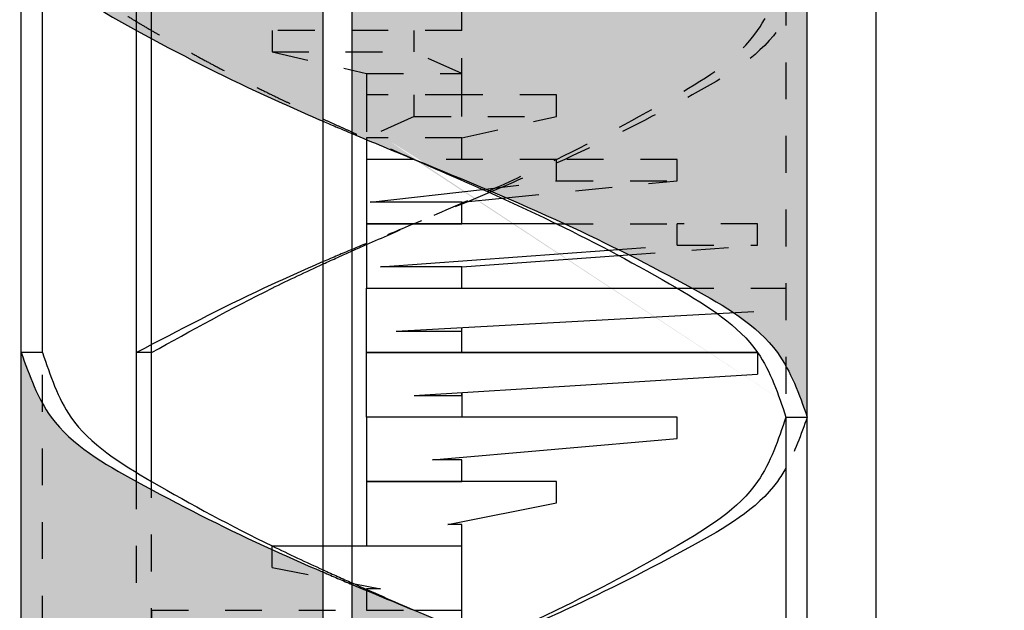
# Model space of a CAD drawing. Extents: x -67 to 188, y 20 to 33.
# Drawn here: x 27 to 29, y 28 to 29 of the extents above; entities that cross this region are included whole.
import ezdxf

# ---------------------------------------------------------------- set-up
doc = ezdxf.new("R2010")
doc.units = 0
doc.linetypes.add('ACAD_ISO03W100', pattern=[30, 12, -18])
for name, color, linetype in [('anelespessura', 86, 'Continuous'), ('copiaboa', 90, 'Continuous'), ('escadaocultas', 16, 'ACAD_ISO03W100'), ('escadas', 122, 'Continuous'), ('Imagem-pormenor', 7, 'Continuous'), ('limites', 220, 'Continuous'), ('ocultosmenores', 36, 'Continuous')]:
    doc.layers.add(name, color=color, linetype=linetype)
picture_1 = doc.add_image_def('image1.jpg', size_in_pixel=(700, 482))

msp = doc.modelspace()

# ---------------------------------------------------------------- hatches: boundary and pattern name
at = {"layer": 'ocultosmenores', "ltscale": 0.005}
h = msp.add_hatch(dxfattribs=at)
h.set_pattern_fill('AR-SAND', color=256, scale=0.002)
h.set_pattern_definition([(37.50000000000001, (24.45571521119907, 27.09543662104568), (-0.003200062591968091, 0.09788264746586847), [0, -0.077216, 0, -0.08636, 0, -0.08255]), (7.499999999999999, (24.45571521119907, 27.09543662104568), (0.08990465662760053, 0.1433650201136709), [0, -0.04165600000000001, 0, -0.069596, 0, -0.02667]), (327.5, (24.39323121119903, 27.09543662104568), (0.1581984740482916, 0.0002874369357091524), [0, -0.0254, 0, -0.09144, 0, -0.11938]), (317.5, (24.39323121119903, 27.09543662104568), (0.1527112904944594, 0.04458586465144326), [0, -0.0127, 0, -0.059944, 0, -0.06858])])
h.paths.add_polyline_path([(26.43171546622786, 30.998823829397), (25.10813992532168, 30.998823829397), (25.10813992532168, 29.77382382939697), (26.43171546622786, 29.77382382939697)])
h.paths.add_polyline_path([(26.43171546622786, 28.54882382939695), (25.10813992532168, 28.54882382939695), (25.10813992532168, 27.32654490648315), (26.43171546622786, 27.32654490648315)])
edge = h.paths.add_edge_path()
edge.add_spline(control_points=[(28.72628303999183, 29.59882382939702), (28.70918041340248, 29.64669338437932), (28.69207778681313, 29.69456293936173), (28.66822211382284, 29.73727606769774)], knot_values=[2.483942931374343, 2.483942931374343, 2.483942931374343, 2.483942931374343, 2.632720286248052, 2.632720286248052, 2.632720286248052, 2.632720286248052], degree=3, periodic=0)
edge.add_spline(control_points=[(28.66822211382284, 29.73727606769774), (28.66113901124756, 29.74995822801441), (28.60303483927307, 29.84248656187037), (28.38182884815003, 29.9695440255432), (28.11991608929181, 30.10228408197008), (27.93516227144871, 30.18291315210547), (27.86831304518821, 30.21126995171699)], knot_values=[1.543600643524858, 1.543600643524858, 1.543600643524858, 1.543600643524858, 1.587774843343262, 1.877874946797825, 2.266294147454663, 2.483942931374343, 2.483942931374343, 2.483942931374343, 2.483942931374343], degree=3, periodic=0)
edge.add_spline(control_points=[(27.86831304518821, 30.21126995171699), (27.8663220143924, 30.21211452785417), (27.86433053903467, 30.21295857316284), (27.86233863185591, 30.21380210298094)], knot_values=[1.537118213500476, 1.537118213500476, 1.537118213500476, 1.537118213500476, 1.543600643524859, 1.543600643524859, 1.543600643524859, 1.543600643524859], degree=3, periodic=0)
edge.add_spline(control_points=[(27.86233863185591, 30.21380210298094), (27.83737613998712, 30.2243731810147), (27.81234583066523, 30.23486330129015), (27.78727278017552, 30.24530265099111)], knot_values=[1.455880689736955, 1.455880689736955, 1.455880689736955, 1.455880689736955, 1.537118213500475, 1.537118213500475, 1.537118213500475, 1.537118213500475], degree=3, periodic=0)
edge.add_spline(control_points=[(27.78727278017552, 30.24530265099111), (27.74418658327092, 30.26324190720402), (27.7009741719926, 30.28103123847438), (27.65776279599961, 30.29882382950723)], knot_values=[1.316279967549677, 1.316279967549677, 1.316279967549677, 1.316279967549677, 1.455880689304251, 1.455880689736955, 1.455880689736955, 1.455880689736955], degree=3, periodic=0)
edge.add_spline(control_points=[(27.65776279586568, 30.29882382956248), (27.60135111796469, 30.32205173867908), (27.54494120448409, 30.34528520335607), (27.48881737064291, 30.3688636933332)], knot_values=[1.13403372350418, 1.134033723936883, 1.134033723936883, 1.134033723936883, 1.31627996798238, 1.31627996798238, 1.31627996798238, 1.31627996798238], degree=3, periodic=0)
edge.add_line((27.48881737064064, 30.36886369333422), (27.48881737064064, 29.14386369333423))
edge.add_spline(control_points=[(27.48881737064291, 29.14386369333317), (27.50194807240338, 29.13834728259178), (27.51509443331294, 29.13284975750992), (27.52825281236143, 29.12736677075486)], knot_values=[1.134033723504179, 1.134033723504179, 1.134033723504179, 1.134033723504179, 1.176671956029028, 1.176671956029028, 1.176671956029028, 1.176671956029028], degree=3, periodic=0)
edge.add_spline(control_points=[(27.52825281236143, 29.12736677075486), (27.57133656677913, 29.10941412978264), (27.61454916380673, 29.09161734954648), (27.65776279622766, 29.0738238294133)], knot_values=[1.176671956029028, 1.176671956029028, 1.176671956029028, 1.176671956029028, 1.316279967939615, 1.316279967939615, 1.316279967939615, 1.316279967982379], degree=3, periodic=0)
edge.add_spline(control_points=[(27.65776279624108, 29.07382382940784), (27.79549662969682, 29.01711094503992), (28.05347968514845, 28.91095472891845), (28.38182884815003, 28.74454402554318), (28.64857342798679, 28.59132986714519), (28.70410239030527, 28.43590656412573), (28.72628303999183, 28.373823829397)], knot_values=[1.316279967939615, 1.316279967939615, 1.316279967939615, 1.316279967982379, 1.761249427444538, 2.149668628101376, 2.439768731555938, 2.632720286248052, 2.632720286248052, 2.632720286248052, 2.632720286248052], degree=3, periodic=0)
edge.add_line((28.72628303999183, 28.373823829397), (28.72628303999183, 29.598823829397))
edge = h.paths.add_edge_path()
edge.add_spline(control_points=[(27.4103525502742, 30.40217958234871), (27.35612513746539, 30.42548134099354), (27.18433499228242, 30.50136129802388), (26.93436146039996, 30.62838966289223), (26.66721735246667, 30.78116499860698), (26.61148726884655, 30.93672993564417), (26.58924255254307, 30.998823829397)], knot_values=[0, 0, 0, 0, 0.177127942781121, 0.5652589644036984, 0.8558354103391771, 1.048868699869227, 1.048868699869227, 1.048868699869227, 1.048868699869227], degree=3, periodic=0)
edge.add_line((26.58924255254307, 30.998823829397), (26.58924255254307, 29.773823829397))
edge.add_spline(control_points=[(26.58924255254307, 29.77382382939697), (26.60635893256974, 29.72604517183618), (26.62347531259617, 29.67826651427538), (26.64730347871206, 29.63562745259503)], knot_values=[0, 0, 0, 0, 0.1485310532305782, 0.1485310532305782, 0.1485310532305782, 0.1485310532305782], degree=3, periodic=0)
edge.add_spline(control_points=[(26.64730347871206, 29.63562745259503), (26.65444277151302, 29.62285212004872), (26.71258184804516, 29.53037734342115), (26.81488140503258, 29.47171875527306), (26.90188771058344, 29.42425517406059)], knot_values=[0.1485310532305782, 0.1485310532305782, 0.1485310532305782, 0.1485310532305782, 0.1930332895300482, 0.4827319621191403, 0.4827319621191403, 0.4827319621191403, 0.4827319621191403], degree=3, periodic=0)
edge.add_spline(control_points=[(26.90188771058344, 29.42425517406059), (26.90215133559538, 29.42411136164287), (26.91613587939971, 29.416483733316), (26.93007451992209, 29.4089418143808), (26.94371657234617, 29.40162102439945)], knot_values=[0.4827319621191403, 0.4827319621191403, 0.4827319621191403, 0.4827319621191403, 0.4836097354655274, 0.52929800720834, 0.52929800720834, 0.52929800720834, 0.52929800720834], degree=3, periodic=0)
edge.add_spline(control_points=[(26.94371657234617, 29.40162102439945), (27.04596648830831, 29.34675023684474), (27.19822030030948, 29.27022813726933), (27.35612513746539, 29.20048134099352), (27.4103525502742, 29.17717958234869)], knot_values=[0.52929800720834, 0.52929800720834, 0.52929800720834, 0.52929800720834, 0.8717407570881048, 1.048868699869225, 1.048868699869225, 1.048868699869225, 1.048868699869225], degree=3, periodic=0)
edge.add_line((27.4103525502742, 29.17717958234869), (27.4103525502742, 30.40217958234868))
edge = h.paths.add_edge_path()
edge.add_spline(control_points=[(27.4103525502742, 27.95225358040716), (27.35612645979565, 27.97553319439635), (27.18430259533399, 28.05132093296493), (26.93436729345196, 28.17840130470472), (26.66721656365259, 28.33116342426365), (26.611487043813, 28.48672948651415), (26.58924255254307, 28.54882382939695)], knot_values=[0, 0, 0, 0, 0.1770947258863476, 0.5652257475089248, 0.8558021934444041, 1.048835482974454, 1.048835482974454, 1.048835482974454, 1.048835482974454], degree=3, periodic=0)
edge.add_line((26.58924255254307, 28.54882382939695), (26.58924255254307, 27.32654490648314))
edge.add_spline(control_points=[(26.58924255254307, 27.32654490648315), (26.59530876190935, 27.3096096965711), (26.60137497127564, 27.29267448665894), (26.60774014816436, 27.27596826147965)], knot_values=[1.708604257771872, 1.708604257771872, 1.708604257771872, 1.708604257771872, 1.761249427444539, 1.761249427444539, 1.761249427444539, 1.761249427444539], degree=3, periodic=0)
edge.add_spline(control_points=[(26.60774014816436, 27.27596826147965), (26.61231108815538, 27.26397124174127), (26.61703620319624, 27.25209230751364), (26.62202620896894, 27.24041625797724)], knot_values=[1.67079888085924, 1.67079888085924, 1.67079888085924, 1.67079888085924, 1.708604257771872, 1.708604257771872, 1.708604257771872, 1.708604257771872], degree=3, periodic=0)
edge.add_spline(control_points=[(26.62202620896894, 27.24041625797724), (26.62847230188506, 27.22533312909241), (26.63536043095316, 27.21058856383945), (26.64292926499003, 27.19636536306143)], knot_values=[1.621961868757529, 1.621961868757529, 1.621961868757529, 1.621961868757529, 1.67079888085924, 1.67079888085924, 1.67079888085924, 1.67079888085924], degree=3, periodic=0)
edge.add_spline(control_points=[(26.64292926499003, 27.19636536306143), (26.6443623916605, 27.19367226022996), (26.64581992284208, 27.19099784926323), (26.64730347871206, 27.18834337108456)], knot_values=[1.61271478734318, 1.61271478734318, 1.61271478734318, 1.61271478734318, 1.621961868757529, 1.621961868757529, 1.621961868757529, 1.621961868757529], degree=3, periodic=0)
edge.add_spline(control_points=[(26.64730347871206, 27.18834337108456), (26.65044632016977, 27.18271998726811), (26.65370595620199, 27.1771860585676), (26.65709779026453, 27.17175338277377)], knot_values=[1.593125291979114, 1.593125291979114, 1.593125291979114, 1.593125291979114, 1.61271478734318, 1.61271478734318, 1.61271478734318, 1.61271478734318], degree=3, periodic=0)
edge.add_spline(control_points=[(26.65709779026453, 27.17175338277377), (26.66141069958941, 27.16484542747332), (26.66650046612587, 27.15726220538693), (26.67190050253614, 27.14991662471232), (26.67250169665774, 27.14910682001528)], knot_values=[1.565117460346477, 1.565117460346477, 1.565117460346477, 1.565117460346477, 1.590026614411103, 1.593125291979114, 1.593125291979114, 1.593125291979114, 1.593125291979114], degree=3, periodic=0)
edge.add_spline(control_points=[(26.67250169665774, 27.14910682001528), (26.67803032228928, 27.14165979609436), (26.68387650788965, 27.13445647802553), (26.69000703253348, 27.12747584296471)], knot_values=[1.536621792124425, 1.536621792124425, 1.536621792124425, 1.536621792124425, 1.565117460346478, 1.565117460346478, 1.565117460346478, 1.565117460346478], degree=3, periodic=0)
edge.add_spline(control_points=[(26.69000703253348, 27.12747584296471), (26.69502546835749, 27.12176150836888), (26.7002344405844, 27.11619639429114), (26.70561572604472, 27.11076896875727)], knot_values=[1.513295292266548, 1.513295292266548, 1.513295292266548, 1.513295292266548, 1.536621792124424, 1.536621792124424, 1.536621792124424, 1.536621792124424], degree=3, periodic=0)
edge.add_spline(control_points=[(26.70561572604472, 27.11076896875727), (26.71322256544478, 27.10309690699876), (26.7211737191483, 27.09569997289134), (26.72941771426328, 27.08854559339352)], knot_values=[1.480321583755332, 1.480321583755332, 1.480321583755332, 1.480321583755332, 1.513295292266548, 1.513295292266548, 1.513295292266548, 1.513295292266548], degree=3, periodic=0)
edge.add_spline(control_points=[(26.72941771426328, 27.08854559339352), (26.73539667125398, 27.08335688006753), (26.74152965916075, 27.07829574742959), (26.74779704249638, 27.07334976976347)], knot_values=[1.45640740352331, 1.45640740352331, 1.45640740352331, 1.45640740352331, 1.480321583755332, 1.480321583755332, 1.480321583755332, 1.480321583755332], degree=3, periodic=0)
edge.add_spline(control_points=[(26.74779704249638, 27.07334976976347), (26.75614820723583, 27.0667593520285), (26.76473799155817, 27.06037339237378), (26.77351994136213, 27.05416249374593)], knot_values=[1.424542229808859, 1.424542229808859, 1.424542229808859, 1.424542229808859, 1.45640740352331, 1.45640740352331, 1.45640740352331, 1.45640740352331], degree=3, periodic=0)
edge.add_spline(control_points=[(26.77351994136213, 27.05416249374593), (26.78897764587807, 27.04323027050282), (26.80503071564137, 27.03284041964946), (26.82142582089206, 27.02283262921503)], knot_values=[1.368454179818244, 1.368454179818244, 1.368454179818244, 1.368454179818244, 1.424542229808859, 1.424542229808859, 1.424542229808859, 1.424542229808859], degree=3, periodic=0)
edge.add_spline(control_points=[(26.82142582089206, 27.02283262921503), (26.83682656949738, 27.01343180730998), (26.85252912309058, 27.00436810755866), (26.8683235059507, 26.99550865326501)], knot_values=[1.315767847862788, 1.315767847862788, 1.315767847862788, 1.315767847862788, 1.368454179818244, 1.368454179818244, 1.368454179818244, 1.368454179818244], degree=3, periodic=0)
edge.add_spline(control_points=[(26.8683235059507, 26.99550865326501), (26.87975361826695, 26.98909722468738), (26.90499053383703, 26.97523572119007), (26.93007522456516, 26.96164786148063), (26.94371657234617, 26.95431840901722)], knot_values=[1.231936179800123, 1.231936179800123, 1.231936179800123, 1.231936179800123, 1.270064335683901, 1.315767847862788, 1.315767847862788, 1.315767847862788, 1.315767847862788], degree=3, periodic=0)
edge.add_spline(control_points=[(26.94371657234617, 26.95431840901722), (27.02083943555614, 26.91288054167319), (27.09686363037669, 26.87394870559865), (27.17375381138324, 26.83699343510557)], knot_values=[0.9735463363192938, 0.9735463363192938, 0.9735463363192938, 0.9735463363192938, 1.231936179800122, 1.231936179800122, 1.231936179800122, 1.231936179800122], degree=3, periodic=0)
edge.add_spline(control_points=[(27.17375381138324, 26.83699343510557), (27.19876126237365, 26.82497425263523), (27.27668138782566, 26.7883097299067), (27.35613580291535, 26.75348473307452), (27.4103525502742, 26.73030494659577)], knot_values=[0.7126510225904773, 0.7126510225904773, 0.7126510225904773, 0.7126510225904773, 0.7966886885533386, 0.973546336319294, 0.973546336319294, 0.973546336319294, 0.973546336319294], degree=3, periodic=0)
edge.add_line((27.4103525502742, 26.73030494659577), (27.4103525502742, 27.95225358040708))
edge = h.paths.add_edge_path()
edge.add_spline(control_points=[(28.66822211382284, 27.28995725488494), (28.66113811557149, 27.30265013449718), (28.60305826534615, 27.39523819022236), (28.38248850279071, 27.52263700697495), (28.11945748774612, 27.65223070548336), (27.93503281052769, 27.73257079320297), (27.86822531887016, 27.76096858647361)], knot_values=[1.543657273499841, 1.543657273499841, 1.543657273499841, 1.543657273499841, 1.587853099573089, 1.877953203027652, 2.265154058810848, 2.482746212755545, 2.482746212755545, 2.482746212755545, 2.482746212755545], degree=3, periodic=0)
edge.add_spline(control_points=[(27.86822531887016, 27.76096858647361), (27.86623534835646, 27.76181446123792), (27.8642449739116, 27.76265988623459), (27.86225420629082, 27.76350487284321)], knot_values=[1.537175934960862, 1.537175934960862, 1.537175934960862, 1.537175934960862, 1.543657273499841, 1.543657273499841, 1.543657273499841, 1.543657273499841], degree=3, periodic=0)
edge.add_spline(control_points=[(27.86225420629082, 27.76350487284321), (27.83731505264065, 27.77409036290533), (27.81231419559119, 27.78460705416103), (27.78727278017574, 27.79507731930403)], knot_values=[1.455981577568971, 1.455981577568971, 1.455981577568971, 1.455981577568971, 1.537175934960862, 1.537175934960862, 1.537175934960862, 1.537175934960862], degree=3, periodic=0)
edge.add_spline(control_points=[(27.78727278017574, 27.79507731930403), (27.74418695312763, 27.81309227675024), (27.70098105689205, 27.83096979410232), (27.65776279626745, 27.84882382939702)], knot_values=[1.316279967982372, 1.316279967982372, 1.316279967982372, 1.316279967982372, 1.455981577568963, 1.455981577568971, 1.455981577568971, 1.455981577568971], degree=3, periodic=0)
edge.add_spline(control_points=[(27.65776279626745, 27.84882382939702), (27.6013698535519, 27.8721205001807), (27.54495585911515, 27.89537719020018), (27.488817370642, 27.91895764513868)], knot_values=[1.133991630764492, 1.1339916307645, 1.1339916307645, 1.1339916307645, 1.316279967982381, 1.316279967982381, 1.316279967982381, 1.316279967982381], degree=3, periodic=0)
edge.add_line((27.48881737064064, 27.91895764513924), (27.48881737064064, 26.69709756436154))
edge.add_spline(control_points=[(27.48881737064064, 26.69709756436157), (27.50195325163078, 26.69158430527204), (27.51510003185583, 26.68608422537079), (27.52825281235916, 26.68059146925953)], knot_values=[0.5849141883958544, 0.5849141883958544, 0.5849141883958544, 0.5849141883958544, 0.6275585496678985, 0.6275585496678985, 0.6275585496678985, 0.6275585496678985], degree=3, periodic=0)
edge.add_spline(control_points=[(27.52825281235916, 26.68059146925953), (27.57141589998334, 26.66256605529725), (27.6146436067577, 26.64461951386068), (27.65776279626745, 26.62654490648322)], knot_values=[0.4449694594621582, 0.4449694594621582, 0.4449694594621582, 0.4449694594621582, 0.584914188395854, 0.584914188395854, 0.584914188395854, 0.5849141883958543], degree=3, periodic=0)
edge.add_spline(control_points=[(27.65776279626745, 26.62654490648322), (27.72154222956899, 26.59980998338312), (27.78508424195731, 26.57279486954258), (27.84849928080236, 26.54562990870443)], knot_values=[0.2379712388000446, 0.2379712388000446, 0.2379712388000446, 0.2379712388000449, 0.4449694594621585, 0.4449694594621585, 0.4449694594621585, 0.4449694594621585], degree=3, periodic=0)
edge.add_spline(control_points=[(27.84849928080236, 26.54562990870443), (27.86720816361641, 26.53761562568536), (27.88590599484907, 26.52958830021487), (27.90459561060449, 26.52155127930246)], knot_values=[0.1769020425399989, 0.1769020425399989, 0.1769020425399989, 0.1769020425399989, 0.2379712388000445, 0.2379712388000445, 0.2379712388000445, 0.2379712388000445], degree=3, periodic=0)
edge.add_spline(control_points=[(27.90459561060449, 26.52155127930246), (27.95873470860967, 26.49827005894247), (28.01280486934413, 26.47490748271287), (28.06687503007881, 26.45154490648315)], knot_values=[0, 0, 0, 0, 0.1769020425399989, 0.1769020425399989, 0.1769020425399989, 0.1769020425399989], degree=3, periodic=0)
edge.add_line((28.06687503007881, 26.45154490648315), (28.72628303999181, 26.45154490648315))
edge.add_line((28.72628303999183, 26.45154490648315), (28.72628303999183, 27.15154490648315))
edge.add_spline(control_points=[(28.72628303999183, 27.1515449064832), (28.70917435114554, 27.19939003007426), (28.69206566229925, 27.24723515366543), (28.66822211382284, 27.28995725488494)], knot_values=[2.482746212755545, 2.482746212755545, 2.482746212755545, 2.482746212755545, 2.63150194137441, 2.63150194137441, 2.63150194137441, 2.63150194137441], degree=3, periodic=0)
h.paths.add_polyline_path([(28.56341508009224, 31.45206857407379), (28.51341508009206, 31.36546603369527), (28.46341508009211, 31.45206857407368), (27.8237585076404, 31.45206857407368), (27.82788414854237, 31.45040536503143), (27.83200862867786, 31.44874058907794), (27.83613191962174, 31.44707420784312), (27.84025399294957, 31.44540618295639), (27.84437482023647, 31.44373647604755), (27.84849437305776, 31.44206504874603), (27.85261262298879, 31.44039186268174), (27.85672954160443, 31.43871687948422), (27.86084510048046, 31.43704006078303), (27.86495927119178, 31.43536136820785), (27.86907202531394, 31.43368076338845), (27.87318333442206, 31.43199820795439), (27.87729317009122, 31.43031366353523), (27.88140150389701, 31.42862709176063), (27.88550830741453, 31.42693845426038), (27.88961355221911, 31.42524771266403), (27.89371720988608, 31.42355482860125), (27.89781925199033, 31.42185976370172), (27.90191965010765, 31.42016247959486), (27.90601837581291, 31.41846293791059), (27.91011540068168, 31.41676110027845), (27.91421069628884, 31.41505692832811), (27.91830423421017, 31.41335038368914), (27.92239598602056, 31.4116414279913), (27.92648592329535, 31.40993002286416), (27.93057401760986, 31.40821612993727), (27.93466024053921, 31.40649971084042), (27.93874456365895, 31.40478072720327), (27.94282695854396, 31.40305914065539), (27.94690739677005, 31.40133491282643), (27.95098584991185, 31.39960800534607), (27.95506228954516, 31.39787837984386), (27.95913668724485, 31.39614599794959), (27.9632090145865, 31.39441082129281), (27.9672792431452, 31.39267281150308), (27.9713473444963, 31.39093193021029), (27.97541329021489, 31.38918813904388), (27.97947705187655, 31.38744139963353), (27.98353860105614, 31.38569167360902), (27.98759790932924, 31.38393892259978), (27.99165494827118, 31.38218310823561), (27.99570968945683, 31.38042419214605), (27.999762104462, 31.37866213596089), (28.00381216486132, 31.37689690130969), (28.00785984223059, 31.375128449822), (28.01190510814492, 31.3733567431276), (28.01594793417941, 31.37158174285605), (28.01998829190963, 31.36980341063713), (28.02402615291046, 31.36802170810029), (28.02806148875745, 31.3662365968753), (28.03209427102594, 31.36444803859172), (28.03612447129082, 31.36265599487933), (28.04015206112765, 31.3608604273677), (28.04417701211175, 31.35906129768648), (28.04819929581824, 31.35725856746524), (28.05221888382222, 31.35545219833375), (28.05623574769927, 31.35364215192158), (28.0602498590247, 31.35182838985838), (28.0642611893734, 31.35001087377373), (28.06826971095008, 31.34818956550771), (28.07227543000933, 31.34636443827878), (28.07627840355919, 31.34453548226588), (28.08027869274453, 31.3427026890306), (28.08427635871091, 31.34086605013465), (28.08827146260343, 31.33902555713939), (28.0922640655672, 31.33718120160643), (28.09625422874776, 31.33533297509746), (28.10024201329022, 31.33348086917408), (28.1042274803399, 31.33162487539767), (28.10821069104192, 31.32976498532992), (28.1121917065416, 31.32790119053243), (28.11617058798403, 31.32603348256669), (28.12014739651478, 31.32416185299428), (28.12412219327873, 31.32228629337692), (28.12809503942141, 31.32040679527597), (28.13206599608818, 31.31852335025314), (28.13603512442389, 31.31663594987003), (28.14000248557388, 31.314744585688), (28.1439681406837, 31.31284924926899), (28.14793215089846, 31.31094993217414), (28.15189457736325, 31.30904662596538), (28.15585548122342, 31.30713932220419), (28.15981492362404, 31.30522801245195), (28.1637729657107, 31.30331268827047), (28.16772966862847, 31.30139334122123), (28.1716850935227, 31.29946996286583), (28.17563930153849, 31.29754254476586), (28.17959235382115, 31.29561107848281), (28.18354431151603, 31.29367555557826), (28.187495235768, 31.29173596761382), (28.19144518772284, 31.28979230615107), (28.19539422852542, 31.28784456275162), (28.1993424193213, 31.28589272897705), (28.20328982125536, 31.28393679638873), (28.20723649547292, 31.28197675654849), (28.21118250311953, 31.2800126010178), (28.21512790534031, 31.27804432135827), (28.21907276328036, 31.27607190913136), (28.22301713808499, 31.27409535589879), (28.22696109089931, 31.27211465322205), (28.23090468286889, 31.27012979266271), (28.23484797513904, 31.26814076578239), (28.23879102885441, 31.26614756414267), (28.24273390516079, 31.26415017930503), (28.24667666520329, 31.26214860283108), (28.25061937012721, 31.26014282628239), (28.25456208107746, 31.25813284122069), (28.25850485919979, 31.25611863920733), (28.2624477656391, 31.25410021180403), (28.26639086154093, 31.25207755057227), (28.27033420805016, 31.25005064707364), (28.27427786631212, 31.24801949286973), (28.27822189747237, 31.24598407952215), (28.282166362676, 31.24394439859248), (28.28611132306812, 31.2419004416422), (28.29005683979382, 31.23985220023292), (28.2940029739989, 31.23779966592622), (28.29794978682823, 31.2357428302837), (28.30189733942713, 31.23368168486695), (28.30584569294094, 31.23161622123757), (28.30979490851475, 31.22954643095693), (28.31374504729367, 31.22747230558684), (28.31769617042348, 31.2253938366888), (28.32164833904905, 31.22331101582438), (28.32560161431549, 31.22122383455508), (28.32955605736835, 31.21913228444248), (28.33351172935274, 31.2170363570483), (28.33746869141398, 31.21493604393402), (28.3414270046974, 31.21283133666111), (28.34538673034787, 31.21072222679129), (28.34934792951119, 31.20860870588615), (28.35331066333199, 31.20649076550717), (28.35727499295605, 31.20436839721594), (28.36124097952849, 31.20224159257407), (28.36520868419418, 31.20011034314302), (28.36917816809889, 31.19797464048452), (28.37314949238773, 31.19583447616014), (28.37712271820557, 31.19368984173127), (28.3810979066982, 31.19154072875972), (28.3850751190105, 31.18938712880686), (28.38905441628801, 31.18722903343439), (28.39303585967561, 31.1850664342038), (28.39701951031886, 31.18289932267669), (28.40100542936286, 31.18072769041476), (28.40499367795271, 31.17855152897937), (28.40898431723419, 31.17637082993224), (28.41297740835195, 31.17418558483496), (28.41697293339282, 31.17199573975552), (28.42097035104168, 31.16980093957693), (28.42496890726808, 31.16760070677731), (28.42896784742677, 31.1653945634813), (28.43296641687313, 31.16318203181345), (28.43696386096146, 31.16096263389841), (28.44095942504693, 31.1587358918606), (28.44495235448473, 31.15650132782469), (28.44894189462936, 31.1542584639152), (28.45292729083578, 31.15200682225668), (28.45690778845894, 31.14974592497379), (28.46088263285403, 31.14747529419105), (28.46485106937554, 31.14519445203291), (28.46881234337868, 31.14290292062424), (28.47276570021815, 31.14060022208923), (28.47671038524915, 31.13828587855278), (28.48064564382618, 31.1359594121393), (28.48457072130443, 31.13362034497322), (28.48848486303861, 31.13126819917943), (28.49238731438392, 31.12890249688223), (28.49627732069486, 31.1265227602064), (28.50015412732684, 31.12412851127624), (28.50401697963436, 31.12171927221664), (28.50786512297261, 31.1192945651519), (28.51169780269608, 31.11685391220669), (28.51551426416019, 31.11439683550554), (28.51931375271944, 31.11192285717311), (28.52309551372902, 31.10943149933394), (28.52685879254388, 31.10692228411256), (28.53060283451852, 31.10439473363351), (28.53432688500836, 31.10184837002146), (28.53803018936789, 31.09928271540082), (28.54171199295208, 31.09669729189625), (28.5453715411161, 31.0940916216324), (28.54900807921469, 31.09146522673382), (28.5526208526028, 31.08881762932492), (28.55620910663517, 31.08614835153037), (28.55977208666674, 31.0834569154747), (28.56330903805271, 31.08074284328256), (28.5668192061478, 31.07800565707851), (28.57030183630697, 31.07524487898706), (28.57375617388495, 31.07246003113278), (28.57718146423669, 31.06965063564019), (28.58057695271738, 31.06681621463406), (28.58394188468153, 31.06395629023871), (28.5872755054843, 31.0610703845789), (28.59057706048067, 31.05815801977906), (28.59384579502536, 31.05521871796384), (28.59708095447333, 31.05225200125778), (28.60028178417931, 31.04925739178543), (28.6034475294987, 31.04623441167132), (28.60657743578578, 31.04318258304022), (28.60967074839597, 31.04010142801644), (28.612726712684, 31.03699046872475), (28.61574457400481, 31.03384922728958), (28.61872357771314, 31.03067722583557), (28.62166296916395, 31.02747398648728), (28.62456199371242, 31.02423903136923), (28.62741989671305, 31.02097188260609), (28.63023592352103, 31.01767206232239), (28.63300931949131, 31.01433909264256), (28.63573932997862, 31.01097249569136), (28.63842520033792, 31.00757179359323), (28.64106617592394, 31.00413650847281), (28.64366150209209, 31.00066616245465), (28.64621045654146, 30.99716030064565), (28.64871316347696, 30.99361906963156), (28.65117065484766, 30.99004326099077), (28.65358400721495, 30.98643369799993), (28.65595429713973, 30.98279120393602), (28.65828260118316, 30.97911660207581), (28.66056999590616, 30.97541071569617), (28.66281755786988, 30.97167436807388), (28.66502636363522, 30.9679083824858), (28.66719748976358, 30.96411358220871), (28.66933201281565, 30.96029079051948), (28.67143100935279, 30.95644083069487), (28.67349555593593, 30.95256452601188), (28.67552672912622, 30.94866269974716), (28.67752560548458, 30.94473617517758), (28.67949326157215, 30.94078577558003), (28.68143077395009, 30.93681232423125), (28.68333921917931, 30.93281664440815), (28.68521967382073, 30.92879955938747), (28.68707321443573, 30.9247618924461), (28.68890091758523, 30.92070446686091), (28.69070385983038, 30.91662810590867), (28.6924831177321, 30.91253363286626), (28.69423976785153, 30.90842187101032), (28.6959748867496, 30.90429364361796), (28.69768955098768, 30.90014977396584), (28.69938483712646, 30.89599108533071), (28.70106182172733, 30.89181840098968), (28.70272158135119, 30.88763254421929), (28.7043651925592, 30.88343433829641), (28.70599373191205, 30.87922460649804), (28.70760827597134, 30.87500417210094), (28.70920990129777, 30.87077385838188), (28.71079968445271, 30.86653448861762), (28.71237870199686, 30.86228688608514), (28.71394803049136, 30.85803187406123), (28.71550874649758, 30.85377027582274), (28.71706192657622, 30.84950291464634), (28.71860864728844, 30.84523061380912), (28.72014998519559, 30.84095419658763), (28.72168701685839, 30.83667448625886), (28.72322081883796, 30.83239230609956), (28.72475246769524, 30.82810847938674), (28.72628303999183, 30.82382382939704), (28.72628303999183, 31.45206857407379)])

# ---------------------------------------------------------------- linework, layer by layer
at = {"layer": 'anelespessura', "linetype": 'ACAD_ISO03W100', "ltscale": 0.0002}
for p, q in [((26.90188771058344, 30.67355333164346), (26.90188771058344, 29.42425517400375)), ((26.94371657234639, 29.40162102437614), (26.94371657234639, 30.64882382939697)), ((28.66822211382284, 29.73727606769785), (28.66822211382284, 28.37382382949284)), ((26.64730347871206, 27.18834337108456), (26.64730347871206, 28.54882382939695)), ((26.90188771058344, 28.22355608952591), (26.90188771058344, 26.97697662078212)), ((26.94371657234639, 26.95431840901711), (26.94371657234639, 28.19882382935521))]:
    msp.add_line(p, q, dxfattribs=at)
for points, knots in [([(26.64730347871206, 29.77382382939697), (26.66803040173615, 29.71189080846545), (26.71917699619441, 29.55906237843396), (26.97229971596473, 29.40344843730179), (27.28356025302425, 29.23707321140398), (27.52762493217439, 29.13057008769329), (27.65776279622812, 29.0738238294141)], [0, 0, 0, 0, 0.1912071766133116, 0.4718305707204443, 0.8432664644805243, 1.267465254745459, 1.267465254745459, 1.267465254745459, 1.267465254788223]), ([(27.85668741724, 28.98626200754029), (27.91996927795232, 29.01468114510851), (28.09511616085094, 29.09562659975586), (28.34386990276268, 29.22815295005682), (28.59660340054417, 29.38421131239784), (28.6475584516236, 29.53690313364575), (28.66822211382284, 29.59882382939702)], [1.012393653338171, 1.012393653338171, 1.012393653338171, 1.012393653338171, 1.220255333768204, 1.591949956302269, 1.872132252557326, 2.0632622250717, 2.0632622250717, 2.0632622250717, 2.0632622250717]), ([(28.72628303999183, 29.59882382939702), (28.70410285921846, 29.53674197021064), (28.64857507081821, 29.38132085910013), (28.38181670274254, 29.22808095566791), (28.11809215535165, 29.09450807240489), (27.93118978499094, 29.01291484650937), (27.862325596828, 28.98373025790136)], [0, 0, 0, 0, 0.1929515546921108, 0.4830516581466731, 0.8714708588035116, 1.095533725501186, 1.095533725501186, 1.095533725501186, 1.095533725501186]), ([(27.52825281235916, 28.84244548858919), (27.57132546307277, 28.86135908722508), (27.68093371425018, 28.90880677709674), (27.79069684662047, 28.95662642028788), (27.85668741724, 28.98626200754029)], [0.6545925586646822, 0.6545925586646822, 0.6545925586646822, 0.6545925586646822, 0.7956346840678011, 1.012393653338171, 1.012393653338171, 1.012393653338171, 1.012393653338171]), ([(27.862325596828, 28.98373025790136), (27.79443146785117, 28.95495677961082), (27.68278708859932, 28.90902635944985), (27.57133585549515, 28.86342190450262), (27.52825281235916, 28.84556364699029)], [1.095533725501186, 1.095533725501186, 1.095533725501186, 1.095533725501186, 1.31644031826567, 1.456258894052385, 1.456258894052385, 1.456258894052385, 1.456258894052385])]:
    msp.add_open_spline(points, degree=3, knots=knots, dxfattribs=at)
for points in [[(27.4103525502742, 29.17717958234869), (27.43642567471172, 29.16597584569058), (27.46259028618035, 29.15488209684929), (27.48881737064291, 29.14386369333317)], [(27.48881737064064, 28.82914545058611), (27.46260293426214, 28.81817862870105), (27.43644143279564, 28.80711807440059), (27.4103525502742, 28.79591151938962)], [(27.41035255028148, 28.78975510463101), (27.43642845786328, 28.80166758721418), (27.46259172143779, 28.81341049733533), (27.48881737064064, 28.8250447007124)], [(28.72628303999183, 28.373823829397), (28.70918034402736, 28.32595611214003), (28.69207764806312, 28.27808839488318), (28.66822211382284, 28.23537394272785)], [(27.4103525502742, 27.95846847288556), (27.43641598012256, 27.94658085265883), (27.46258241010016, 27.93481448073283), (27.48881737064064, 27.92312776732456)], [(27.4103525502742, 27.95225358040716), (27.43642721145763, 27.94105955845396), (27.46259222923074, 27.92997327420392), (27.488817370642, 27.91895764513868)]]:
    msp.add_open_spline(points, degree=3, dxfattribs=at)
at = {"layer": 'copiaboa'}
for p, q in [((26.58924255254307, 26.45154490648315), (26.58924255254307, 31.45206857407379)), ((27.4103525502742, 26.45154490648315), (27.4103525502742, 31.45206857407379)), ((27.48881737064064, 26.45154490648315), (27.48881737064064, 31.45206857407379)), ((28.72628303999183, 26.45154490648315), (28.72628303999183, 31.45206857407379)), ((26.64730347871206, 28.54882382939695), (26.64730347871206, 29.63562745259503)), ((26.90188771058344, 29.42425517400375), (26.90188771058344, 28.22355608952591)), ((26.94371657234639, 28.19882382935521), (26.94371657234639, 29.40162102437614)), ((26.64730347871206, 28.54882382939695), (26.58924255254307, 28.54882382939695)), ((28.66822211382284, 28.37382382949284), (28.66822211382284, 27.28995725488494)), ((28.66822211382284, 28.373823829397), (28.72628303999183, 28.373823829397))]:
    msp.add_line(p, q, dxfattribs=at)
at = {"layer": 'copiaboa', "ltscale": 0.005}
msp.add_line((26.94371657234639, 28.54882382939695), (26.90267853862612, 28.54882382939695), dxfattribs=at)
at = {"layer": 'copiaboa'}
for points, knots in [([(26.58924255254307, 29.77382382939697), (26.61148726884655, 29.71172993564414), (26.66721735246667, 29.55616499860696), (26.93436146039996, 29.40338966289221), (27.18433499228242, 29.27636129802386), (27.35612513746539, 29.20048134099352), (27.4103525502742, 29.17717958234869)], [0, 0, 0, 0, 0.1930332895300482, 0.4836097354655274, 0.8717407570881048, 1.048868699869225, 1.048868699869225, 1.048868699869225, 1.048868699869225]), ([(27.48881737064291, 29.14386369333317), (27.54494120461733, 29.12028520330011), (27.73908064369722, 29.0403252898426), (28.05347968514845, 28.91095472891845), (28.38182884815003, 28.74454402554318), (28.64857342798679, 28.59132986714519), (28.70410239030527, 28.43590656412573), (28.72628303999183, 28.373823829397)], [1.134033723504179, 1.134033723504179, 1.134033723504179, 1.134033723504179, 1.316279967982379, 1.761249427444538, 2.149668628101376, 2.439768731555938, 2.632720286248052, 2.632720286248052, 2.632720286248052, 2.632720286248052]), ([(27.85668741724159, 28.98626200753961), (27.91997609291709, 28.9578665397737), (28.09506251797713, 28.87712987360976), (28.3438788157912, 28.74447035900528), (28.59660215250848, 28.58843975593709), (28.64755809153623, 28.43574550888002), (28.66822211382284, 28.373823829397)], [1.484164922057238, 1.484164922057238, 1.484164922057238, 1.484164922057238, 1.692085904488648, 2.063780527022713, 2.34396282327777, 2.535092795792144, 2.535092795792144, 2.535092795792144, 2.535092795792144]), ([(27.4103525502742, 28.79591151938962), (27.35623687499926, 28.77266597441781), (27.18431352630548, 28.69637960894966), (27.01737431100766, 28.60891588061759), (26.90267853862612, 28.54882382939695)], [1.584187477881795, 1.584187477881795, 1.584187477881795, 1.584187477881795, 1.760979529159945, 2.149110550782522, 2.149110550782522, 2.149110550782522, 2.149110550782522]), ([(26.94371657234639, 28.54882382939695), (27.05210578130552, 28.60888640211238), (27.20543624160748, 28.69385262716207), (27.36368886013726, 28.76843732712439), (27.41035255028148, 28.78975510463101)], [0, 0, 0, 0, 0.3714358937600803, 0.5254437882686864, 0.5254437882686864, 0.5254437882686864, 0.5254437882686864]), ([(26.58924255254307, 28.54882382939695), (26.611487043813, 28.48672948651415), (26.66721656365259, 28.33116342426365), (26.93436729345196, 28.17840130470472), (27.18430259533399, 28.05132093296493), (27.35612645979565, 27.97553319439635), (27.4103525502742, 27.95225358040716)], [0, 0, 0, 0, 0.1930332895300494, 0.4836097354655287, 0.8717407570881059, 1.048835482974454, 1.048835482974454, 1.048835482974454, 1.048835482974454]), ([(26.64730347871206, 28.54882382939695), (26.6680301567758, 28.48689034617485), (26.71917614676001, 28.33406077537643), (26.97230578379937, 28.17845988855242), (27.20545843602033, 28.05376490773938), (27.36361891677827, 27.97978384427188), (27.4103525502742, 27.95846847288556)], [0, 0, 0, 0, 0.19120717661331, 0.4718305707204435, 0.8432664644805241, 0.9974884866679183, 0.9974884866679183, 0.9974884866679183, 0.9974884866679183]), ([(28.66822211382284, 28.23537394272785), (28.66113900101279, 28.22269129725862), (28.60303510733322, 28.13015768260527), (28.38183213361824, 28.00304457410004), (28.1198682742154, 27.87059032415129), (27.93510676115331, 27.78941735406249), (27.86822531887153, 27.76096858647406)], [0.1487771075493667, 0.1487771075493667, 0.1487771075493667, 0.1487771075493667, 0.1929515546921118, 0.4830516581466741, 0.8714708588035126, 1.08923678507573, 1.08923678507573, 1.08923678507573, 1.08923678507573]), ([(27.488817370642, 27.91895764513868), (27.54495585911515, 27.89537719020018), (27.73907753685014, 27.81535045693624), (28.05262572584367, 27.68515828705131), (28.38248850279071, 27.52263700697495), (28.64853458126096, 27.3689715398408), (28.70409130228679, 27.21360497682167), (28.72628303999183, 27.1515449064832)], [1.133991630764492, 1.133991630764492, 1.133991630764492, 1.133991630764492, 1.31627996798238, 1.761249427444538, 2.148450283227735, 2.438550386682297, 2.63150194137441, 2.63150194137441, 2.63150194137441, 2.63150194137441])]:
    msp.add_open_spline(points, degree=3, knots=knots, dxfattribs=at)
for points in [[(27.6577627962413, 29.07382382940841), (27.7242430231827, 29.04483530899654), (27.79072661424609, 29.01585636759353), (27.85668741724159, 28.98626200753961)], [(27.52825281235916, 28.84556364699029), (27.51509602982926, 28.84011005798277), (27.50195005763137, 28.83463951641386), (27.48881737064064, 28.82914545058611)], [(27.48881737064064, 28.8250447007124), (27.50194792392928, 28.83086966718815), (27.5150941158263, 28.83666738344186), (27.52825281235916, 28.84244548858919)], [(27.48881737064064, 27.92312776732456), (27.54493142300045, 27.89813101358084), (27.60135899643139, 27.87349869028628), (27.65776279626745, 27.84882382939702)]]:
    msp.add_open_spline(points, degree=3, dxfattribs=at)
at = {"layer": 'copiaboa', "ltscale": 0.005}
msp.add_open_spline([(28.66822211382284, 28.373823829397), (28.64755779563781, 28.31190459607615), (28.59660112694634, 28.15921638107261), (28.34388613999069, 28.00311675138073), (28.09678351947811, 27.87169688261929), (27.92366390777103, 27.79118878919087), (27.86225420629173, 27.76350487284355)], degree=3, knots=[0, 0, 0, 0, 0.1911299725143751, 0.4713122687694321, 0.8430068913034967, 1.044878168232328, 1.044878168232328, 1.044878168232328, 1.044878168232328], dxfattribs=at)
at = {"layer": 'escadaocultas', "linetype": 'ACAD_ISO03W100', "ltscale": 0.0002}
for p, q in [((27.78727278017574, 29.42382382939695), (27.78727278017574, 29.59882382939702)), ((27.78727278017574, 29.42382382939695), (27.2713438349074, 29.42382382939695)), ((27.2713438349074, 29.42382382939695), (27.2713438349074, 29.36552382939703)), ((27.65776279626745, 29.36552382939703), (27.65776279626745, 29.42382382939695)), ((27.78727278017574, 29.248823829397), (27.78727278017574, 29.42382382939695)), ((27.2713438349074, 29.36552382939703), (27.65776279626745, 29.36552382939703)), ((27.2713438349074, 29.36552382939703), (27.52825281235916, 29.30712382939703)), ((27.78727278017574, 29.30712382939703), (27.65776279626745, 29.36552382939703)), ((27.52825281235916, 29.30712382939703), (27.52825281235916, 29.248823829397)), ((27.52825281235916, 29.30712382939703), (27.78727278017574, 29.30712382939703)), ((27.78727278017574, 29.248823829397), (27.52825281235916, 29.248823829397)), ((27.52825281235916, 29.248823829397), (27.52825281235916, 29.13054386290139)), ((27.65776279626745, 29.19052382939697), (27.65776279626745, 29.248823829397)), ((27.78727278017574, 29.19052382939697), (27.78727278017574, 29.248823829397)), ((28.0446448146554, 29.248823829397), (27.78727278017574, 29.248823829397)), ((28.0446448146554, 29.19052382939697), (28.0446448146554, 29.248823829397)), ((27.65776279626745, 29.19052382939697), (27.52825281235916, 29.13212382939696)), ((27.65776279626745, 29.19052382939697), (28.0446448146554, 29.19052382939697)), ((27.78727278017574, 29.13212382939696), (28.0446448146554, 29.19052382939697)), ((27.78727278017574, 29.13212382939696), (27.52825281235916, 29.13212382939696)), ((27.52825281235916, 29.13212382939696), (27.52825281235916, 29.12736677075577)), ((27.78727278017574, 29.07382382939693), (27.78727278017574, 29.13212382939696)), ((28.0446448146554, 29.07382382939693), (27.65776279625699, 29.07382382939693)), ((28.0446448146554, 29.01552382939701), (28.0446448146554, 29.07382382939693)), ((28.3725653727495, 29.07382382939693), (28.0446448146554, 29.07382382939693)), ((28.3725653727495, 29.01552382939701), (28.3725653727495, 29.07382382939693)), ((27.84320702434004, 28.99229865015866), (28.0446448146554, 29.01552382939701)), ((27.89698069216117, 28.96807039209273), (28.3725653727495, 29.01552382939701)), ((28.0446448146554, 29.01552382939701), (28.3725653727495, 29.01552382939701)), ((28.04464481478228, 28.89882382939697), (28.3725653727495, 28.89882382939697)), ((28.3725653727495, 28.84052382939694), (28.3725653727495, 28.89882382939697)), ((28.59137378011726, 28.89882382939697), (28.3725653727495, 28.89882382939697)), ((28.59137378011726, 28.84052382939694), (28.59137378011726, 28.89882382939697)), ((28.18641721201063, 28.82703926692841), (28.3725653727495, 28.84052382939694)), ((28.21281105150935, 28.81302969202829), (28.59137378011726, 28.84052382939694)), ((28.3725653727495, 28.84052382939694), (28.59137378011726, 28.84052382939694)), ((28.37256537275063, 28.72382382939702), (28.66822211382284, 28.72382382939702)), ((28.66822211382284, 28.72382382939702), (28.66822211382284, 28.66552382939699)), ((28.48140738315694, 28.65522806858894), (28.66822211382284, 28.66552382939699)), ((27.2713438349074, 28.01362731689142), (27.2713438349074, 28.02382382939697)), ((27.2713438349074, 27.96552382939694), (27.2713438349074, 28.01362731689142)), ((27.2713438349074, 27.96552382939694), (27.47302660240713, 27.9256024167305)), ((27.47302660240713, 27.9256024167305), (27.49144892989422, 27.92195587148024)), ((27.52825281235916, 27.90245903989671), (27.52825281235916, 27.90563637613229)), ((27.52825281235916, 27.90245903989671), (27.52825281235916, 27.84882382939702)), ((26.94371657234639, 27.84882382939702), (27.52825281235916, 27.84882382939702)), ((26.94371657234639, 27.84882382939702), (26.94371657234639, 27.79052382939699)), ((27.52825281235916, 27.84882382939702), (27.65776279626745, 27.84882382939702))]:
    msp.add_line(p, q, dxfattribs=at)
at = {"layer": 'escadas'}
for p, q in [((27.52825281235916, 29.12736677075577), (27.52825281235916, 29.07382382939693)), ((27.52825281235916, 29.07382382939693), (27.52825281235916, 28.89882382939697)), ((27.5381270033745, 28.95712382939701), (27.84320702434004, 28.99229865015866)), ((27.78727278017574, 28.95712382939701), (27.89698069216117, 28.96807039209273)), ((27.78727278017574, 28.95712382939701), (27.5381270033745, 28.95712382939701)), ((27.78727278017574, 28.89882382939697), (27.78727278017574, 28.95712382939701)), ((28.04464481478228, 28.89882382939697), (27.52825281235916, 28.89882382939697)), ((27.52825281235916, 28.89882382939697), (27.52825281235916, 28.72382382939702)), ((27.52825281235916, 28.89882382939697), (27.78727278017574, 28.89882382939697)), ((27.5663803287405, 28.78212382939694), (28.18641721201063, 28.82703926692841)), ((27.78727278017574, 28.78212382939694), (28.21281105150935, 28.81302969202829)), ((27.78727278017574, 28.78212382939694), (27.5663803287405, 28.78212382939694)), ((27.78727278017574, 28.72382382939702), (27.78727278017574, 28.78212382939694)), ((27.52825281235916, 28.54882382939695), (27.52825281235916, 28.72382382939702)), ((27.52825281235916, 28.72382382939702), (28.37256537275063, 28.72382382939702)), ((27.60856460290076, 28.60712382939698), (28.48140738315694, 28.65522806858894)), ((27.60856460290076, 28.60712382939698), (27.78727278017574, 28.60712382939698)), ((27.78727278017574, 28.54882382939695), (27.78727278017574, 28.61460892348123)), ((27.78727278017574, 28.54882382939695), (27.52825281235916, 28.54882382939695)), ((27.52825281235916, 28.373823829397), (27.52825281235916, 28.54882382939695)), ((27.52825281235916, 28.54882382939695), (28.59137378011726, 28.54882382939695)), ((28.59137378011726, 28.54882382939695), (27.5381270033745, 28.54882382939695)), ((28.59137378011726, 28.54882382939695), (28.59137378011726, 28.49052382939703)), ((27.65776279626745, 28.43212382939703), (28.59137378011726, 28.49052382939703)), ((27.65776279626745, 28.43212382939703), (27.78727278017574, 28.43212382939703)), ((27.78727278017574, 28.43212382939703), (27.78727278017574, 28.44022504413317)), ((27.78727278017574, 28.44022504413317), (27.78727278017574, 28.373823829397)), ((27.78727278017574, 28.373823829397), (27.52825281235916, 28.373823829397)), ((28.3725653727495, 28.373823829397), (27.52825281235916, 28.373823829397)), ((27.52825281235916, 28.373823829397), (27.52825281235916, 28.19882382939693)), ((28.3725653727495, 28.31552382939697), (28.3725653727495, 28.373823829397)), ((27.70734923988313, 28.25712382939696), (28.3725653727495, 28.31552382939697)), ((27.78727278017574, 28.25712382939696), (27.70734923988313, 28.25712382939696)), ((27.78727278017574, 28.19882382939693), (27.78727278017574, 28.25712382939696)), ((27.52825281235916, 28.19882382939693), (27.78727278017574, 28.19882382939693)), ((28.0446448146554, 28.19882382939693), (27.52825281235916, 28.19882382939693)), ((27.52825281235916, 28.19882382939693), (27.52825281235916, 28.19882382939693)), ((27.52825281235916, 28.19882382939693), (27.52825281235916, 28.02382382939697)), ((28.0446448146554, 28.14052382939701), (28.0446448146554, 28.19882382939693)), ((27.74937862737444, 28.08212382939701), (28.0446448146554, 28.14052382939701)), ((27.78727278017574, 28.08212382939701), (27.74937862737444, 28.08212382939701)), ((27.78727278017574, 28.02382382939697), (27.78727278017574, 28.08212382939701)), ((27.2713438349074, 28.02382382939697), (27.52825281235916, 28.02382382939697)), ((27.52825281235916, 28.02382382939697), (27.78727278017574, 28.02382382939697)), ((27.78727278017574, 27.84882382939702), (27.78727278017574, 28.02382382939697)), ((27.5663803287405, 27.90712382939694), (27.52825281235916, 27.90712382939694)), ((27.78727278017574, 27.79507731930403), (27.78727278017574, 27.84882382939702))]:
    msp.add_line(p, q, dxfattribs=at)
at = {"layer": 'escadas', "ltscale": 0.005}
for p, q in [((27.65776279622766, 29.0738238294133), (27.52825281235916, 29.07382382939693)), ((27.49144892989422, 27.92195587148024), (27.5663803287405, 27.90712382939694)), ((27.52825281235916, 27.90563637613229), (27.52825281235916, 27.90712382939694)), ((27.65776279626745, 27.84882382939702), (27.78727278017574, 27.84882382939702))]:
    msp.add_line(p, q, dxfattribs=at)
at = {"layer": 'limites', "ltscale": 0.005}
msp.add_line((28.91341508009215, 26.45154490648315), (28.91341508009215, 31.45206857407379), dxfattribs=at)

# ---------------------------------------------------------------- referenced raster images: frames only (the image files are external)
at = {"layer": 'Imagem-pormenor'}
image = msp.add_image(picture_1, insert=(15.79224098433895, 20.21760086688333), size_in_units=(17.96761576678649, 12.371986856558703), dxfattribs=at)
image.dxf.flags = 7

doc.saveas('drawing.dxf')
